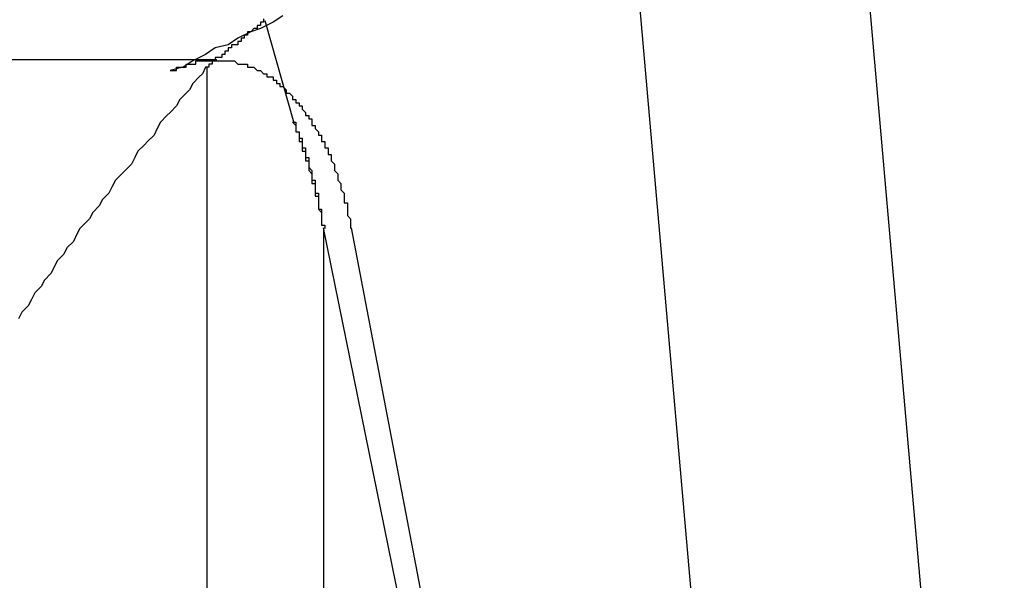
# Model space of a CAD drawing. Extents: x 2.5 to 71.5, y 2.7 to 44.7.
# Drawn here: x 17.9 to 18, y 14.1 to 14.2 of the extents above; entities that cross this region are included whole.
import ezdxf

# ---------------------------------------------------------------- set-up
doc = ezdxf.new("R2010")
doc.units = 0
doc.header["$LTSCALE"] = 4.3
doc.linetypes.add('DASHED', pattern=[0.2067, 0.1654, -0.0413])
doc.layers.add('HIDDEN__ANSI_', color=7, linetype='DASHED')
doc.layers.add('VISIBLE__ANSI_', color=7, linetype='CONTINUOUS')

msp = doc.modelspace()

# ---------------------------------------------------------------- linework, layer by layer
at = {"layer": 'HIDDEN__ANSI_'}
for p, q in [((17.953616, 14.165316), (17.963383, 14.053681)), ((17.941649, 14.150527), (17.90534, 14.150527)), ((17.958337, 14.079927), (17.945827, 14.145321))]:
    msp.add_line(p, q, dxfattribs=at)
for points in [[(17.9437, 14.1519, 0), (17.9434, 14.1517, 0), (17.943, 14.1515, 0), (17.9427, 14.1514, 0), (17.9423, 14.1512, 0), (17.942, 14.151, 0), (17.9416, 14.1509, 0), (17.9413, 14.1507, 0), (17.9409, 14.1505, 0), (17.9406, 14.1503, 0), (17.9402, 14.1502, 0)], [(17.9402, 14.1502, 0), (17.9402, 14.1502, 0), (17.9403, 14.1502, 0), (17.9403, 14.1502, 0), (17.9403, 14.1502, 0), (17.9403, 14.1502, 0), (17.9403, 14.1502, 0), (17.9404, 14.1502, 0), (17.9404, 14.1502, 0), (17.9404, 14.1503, 0), (17.9404, 14.1503, 0), (17.9405, 14.1503, 0), (17.9405, 14.1503, 0), (17.9405, 14.1503, 0), (17.9405, 14.1503, 0), (17.9405, 14.1503, 0), (17.9406, 14.1503, 0), (17.9406, 14.1503, 0), (17.9406, 14.1503, 0), (17.9406, 14.1503, 0), (17.9407, 14.1503, 0), (17.9407, 14.1504, 0), (17.9407, 14.1504, 0), (17.9407, 14.1504, 0), (17.9408, 14.1504, 0), (17.9408, 14.1504, 0), (17.9408, 14.1504, 0), (17.9408, 14.1504, 0), (17.9408, 14.1504, 0), (17.9409, 14.1504, 0), (17.9409, 14.1504, 0), (17.9409, 14.1504, 0), (17.9409, 14.1504, 0), (17.941, 14.1504, 0), (17.941, 14.1504, 0), (17.941, 14.1504, 0), (17.941, 14.1505, 0), (17.9411, 14.1505, 0), (17.9411, 14.1505, 0), (17.9411, 14.1505, 0), (17.9411, 14.1505, 0), (17.9411, 14.1505, 0), (17.9412, 14.1505, 0), (17.9412, 14.1505, 0), (17.9412, 14.1505, 0), (17.9412, 14.1505, 0), (17.9413, 14.1505, 0), (17.9413, 14.1505, 0), (17.9413, 14.1505, 0), (17.9413, 14.1505, 0), (17.9413, 14.1505, 0), (17.9414, 14.1505, 0), (17.9414, 14.1505, 0), (17.9414, 14.1505, 0), (17.9414, 14.1505, 0), (17.9415, 14.1505, 0), (17.9415, 14.1505, 0), (17.9415, 14.1505, 0), (17.9415, 14.1505, 0), (17.9415, 14.1505, 0), (17.9416, 14.1505, 0), (17.9416, 14.1505, 0), (17.9416, 14.1505, 0), (17.9416, 14.1505, 0), (17.9416, 14.1505, 0), (17.9417, 14.1505, 0), (17.9417, 14.1505, 0), (17.9417, 14.1505, 0), (17.9417, 14.1505, 0), (17.9417, 14.1505, 0), (17.9418, 14.1505, 0), (17.9418, 14.1505, 0), (17.9418, 14.1505, 0), (17.9418, 14.1505, 0), (17.9419, 14.1505, 0), (17.9419, 14.1505, 0), (17.9419, 14.1505, 0), (17.9419, 14.1505, 0), (17.9419, 14.1505, 0), (17.942, 14.1505, 0), (17.942, 14.1505, 0), (17.942, 14.1505, 0), (17.942, 14.1505, 0), (17.942, 14.1505, 0), (17.9421, 14.1505, 0), (17.9421, 14.1505, 0), (17.9421, 14.1505, 0), (17.9421, 14.1505, 0), (17.9422, 14.1505, 0), (17.9422, 14.1505, 0), (17.9422, 14.1505, 0), (17.9422, 14.1505, 0), (17.9422, 14.1505, 0), (17.9423, 14.1504, 0), (17.9423, 14.1504, 0), (17.9423, 14.1504, 0), (17.9423, 14.1504, 0), (17.9424, 14.1504, 0), (17.9424, 14.1504, 0), (17.9424, 14.1504, 0), (17.9424, 14.1504, 0), (17.9424, 14.1504, 0), (17.9425, 14.1504, 0), (17.9425, 14.1504, 0), (17.9425, 14.1504, 0), (17.9425, 14.1504, 0), (17.9426, 14.1504, 0), (17.9426, 14.1504, 0), (17.9426, 14.1504, 0), (17.9426, 14.1503, 0), (17.9426, 14.1503, 0), (17.9427, 14.1503, 0), (17.9427, 14.1503, 0), (17.9427, 14.1503, 0), (17.9427, 14.1503, 0), (17.9427, 14.1503, 0), (17.9428, 14.1503, 0), (17.9428, 14.1503, 0), (17.9428, 14.1503, 0), (17.9428, 14.1503, 0), (17.9429, 14.1502, 0), (17.9429, 14.1502, 0), (17.9429, 14.1502, 0), (17.9429, 14.1502, 0), (17.9429, 14.1502, 0), (17.943, 14.1502, 0), (17.943, 14.1502, 0), (17.943, 14.1502, 0), (17.943, 14.1502, 0), (17.943, 14.1502, 0), (17.9431, 14.1501, 0), (17.9431, 14.1501, 0), (17.9431, 14.1501, 0), (17.9431, 14.1501, 0), (17.9431, 14.1501, 0), (17.9432, 14.1501, 0), (17.9432, 14.1501, 0), (17.9432, 14.1501, 0), (17.9432, 14.15, 0), (17.9432, 14.15, 0), (17.9433, 14.15, 0), (17.9433, 14.15, 0), (17.9433, 14.15, 0), (17.9433, 14.15, 0), (17.9433, 14.15, 0), (17.9434, 14.15, 0), (17.9434, 14.1499, 0), (17.9434, 14.1499, 0), (17.9434, 14.1499, 0), (17.9434, 14.1499, 0), (17.9435, 14.1499, 0), (17.9435, 14.1499, 0), (17.9435, 14.1499, 0), (17.9435, 14.1498, 0), (17.9435, 14.1498, 0), (17.9436, 14.1498, 0), (17.9436, 14.1498, 0), (17.9436, 14.1498, 0), (17.9436, 14.1498, 0), (17.9436, 14.1498, 0), (17.9436, 14.1497, 0), (17.9437, 14.1497, 0), (17.9437, 14.1497, 0), (17.9437, 14.1497, 0), (17.9437, 14.1497, 0), (17.9437, 14.1497, 0), (17.9438, 14.1496, 0), (17.9438, 14.1496, 0), (17.9438, 14.1496, 0), (17.9438, 14.1496, 0), (17.9438, 14.1496, 0), (17.9438, 14.1495, 0), (17.9439, 14.1495, 0), (17.9439, 14.1495, 0), (17.9439, 14.1495, 0), (17.9439, 14.1495, 0), (17.9439, 14.1495, 0), (17.944, 14.1494, 0), (17.944, 14.1494, 0), (17.944, 14.1494, 0), (17.944, 14.1494, 0), (17.944, 14.1494, 0), (17.944, 14.1493, 0), (17.9441, 14.1493, 0), (17.9441, 14.1493, 0), (17.9441, 14.1493, 0), (17.9441, 14.1493, 0), (17.9441, 14.1492, 0), (17.9442, 14.1492, 0), (17.9442, 14.1492, 0), (17.9442, 14.1492, 0), (17.9442, 14.1491, 0), (17.9442, 14.1491, 0), (17.9442, 14.1491, 0), (17.9443, 14.1491, 0), (17.9443, 14.1491, 0), (17.9443, 14.149, 0), (17.9443, 14.149, 0), (17.9443, 14.149, 0), (17.9443, 14.149, 0), (17.9444, 14.1489, 0), (17.9444, 14.1489, 0), (17.9444, 14.1489, 0), (17.9444, 14.1489, 0), (17.9444, 14.1488, 0), (17.9445, 14.1488, 0), (17.9445, 14.1488, 0), (17.9445, 14.1488, 0), (17.9445, 14.1488, 0), (17.9445, 14.1487, 0), (17.9445, 14.1487, 0), (17.9446, 14.1487, 0), (17.9446, 14.1487, 0), (17.9446, 14.1486, 0), (17.9446, 14.1486, 0), (17.9446, 14.1486, 0), (17.9446, 14.1486, 0), (17.9446, 14.1485, 0), (17.9447, 14.1485, 0), (17.9447, 14.1485, 0), (17.9447, 14.1485, 0), (17.9447, 14.1484, 0), (17.9447, 14.1484, 0), (17.9447, 14.1484, 0), (17.9448, 14.1483, 0), (17.9448, 14.1483, 0), (17.9448, 14.1483, 0), (17.9448, 14.1483, 0), (17.9448, 14.1482, 0), (17.9448, 14.1482, 0), (17.9448, 14.1482, 0), (17.9449, 14.1482, 0), (17.9449, 14.1481, 0), (17.9449, 14.1481, 0), (17.9449, 14.1481, 0), (17.9449, 14.1481, 0), (17.9449, 14.148, 0), (17.9449, 14.148, 0), (17.945, 14.148, 0), (17.945, 14.1479, 0), (17.945, 14.1479, 0), (17.945, 14.1479, 0), (17.945, 14.1479, 0), (17.945, 14.1478, 0), (17.945, 14.1478, 0), (17.9451, 14.1478, 0), (17.9451, 14.1478, 0), (17.9451, 14.1477, 0), (17.9451, 14.1477, 0), (17.9451, 14.1477, 0), (17.9451, 14.1476, 0), (17.9451, 14.1476, 0), (17.9451, 14.1476, 0), (17.9452, 14.1476, 0), (17.9452, 14.1475, 0), (17.9452, 14.1475, 0), (17.9452, 14.1475, 0), (17.9452, 14.1474, 0), (17.9452, 14.1474, 0), (17.9452, 14.1474, 0), (17.9452, 14.1474, 0), (17.9453, 14.1473, 0), (17.9453, 14.1473, 0), (17.9453, 14.1473, 0), (17.9453, 14.1472, 0), (17.9453, 14.1472, 0), (17.9453, 14.1472, 0), (17.9453, 14.1471, 0), (17.9453, 14.1471, 0), (17.9453, 14.1471, 0), (17.9454, 14.147, 0), (17.9454, 14.147, 0), (17.9454, 14.147, 0), (17.9454, 14.1469, 0), (17.9454, 14.1469, 0), (17.9454, 14.1469, 0), (17.9454, 14.1468, 0), (17.9454, 14.1468, 0), (17.9454, 14.1468, 0), (17.9455, 14.1467, 0), (17.9455, 14.1467, 0), (17.9455, 14.1467, 0), (17.9455, 14.1466, 0), (17.9455, 14.1466, 0), (17.9455, 14.1466, 0), (17.9455, 14.1465, 0), (17.9455, 14.1465, 0), (17.9455, 14.1465, 0), (17.9456, 14.1464, 0), (17.9456, 14.1464, 0), (17.9456, 14.1464, 0), (17.9456, 14.1463, 0), (17.9456, 14.1463, 0), (17.9456, 14.1463, 0), (17.9456, 14.1462, 0), (17.9456, 14.1462, 0), (17.9456, 14.1462, 0), (17.9456, 14.1461, 0), (17.9457, 14.1461, 0), (17.9457, 14.146, 0), (17.9457, 14.146, 0), (17.9457, 14.146, 0), (17.9457, 14.1459, 0), (17.9457, 14.1459, 0), (17.9457, 14.1459, 0), (17.9457, 14.1458, 0), (17.9457, 14.1458, 0), (17.9457, 14.1458, 0), (17.9457, 14.1457, 0), (17.9457, 14.1457, 0), (17.9458, 14.1456, 0), (17.9458, 14.1456, 0), (17.9458, 14.1456, 0), (17.9458, 14.1455, 0), (17.9458, 14.1455, 0), (17.9458, 14.1455, 0), (17.9458, 14.1454, 0), (17.9458, 14.1454, 0), (17.9458, 14.1454, 0), (17.9458, 14.1453, 0)], [(17.944, 14.1486, 0), (17.944, 14.1486, 0), (17.944, 14.1486, 0), (17.9441, 14.1485, 0), (17.9441, 14.1485, 0), (17.9441, 14.1485, 0), (17.9441, 14.1485, 0), (17.9441, 14.1485, 0), (17.9441, 14.1485, 0), (17.9441, 14.1485, 0), (17.9441, 14.1484, 0), (17.9441, 14.1484, 0), (17.9441, 14.1484, 0), (17.9441, 14.1484, 0), (17.9441, 14.1484, 0), (17.9441, 14.1484, 0), (17.9441, 14.1484, 0), (17.9441, 14.1483, 0), (17.9441, 14.1483, 0), (17.9441, 14.1483, 0), (17.9441, 14.1483, 0), (17.9442, 14.1483, 0), (17.9442, 14.1483, 0), (17.9442, 14.1483, 0), (17.9442, 14.1482, 0), (17.9442, 14.1482, 0), (17.9442, 14.1482, 0), (17.9442, 14.1482, 0), (17.9442, 14.1482, 0), (17.9442, 14.1482, 0), (17.9442, 14.1482, 0), (17.9442, 14.1481, 0), (17.9442, 14.1481, 0), (17.9442, 14.1481, 0), (17.9442, 14.1481, 0), (17.9442, 14.1481, 0), (17.9442, 14.1481, 0), (17.9442, 14.148, 0), (17.9442, 14.148, 0), (17.9442, 14.148, 0), (17.9443, 14.148, 0), (17.9443, 14.148, 0), (17.9443, 14.148, 0), (17.9443, 14.148, 0), (17.9443, 14.1479, 0), (17.9443, 14.1479, 0), (17.9443, 14.1479, 0), (17.9443, 14.1479, 0), (17.9443, 14.1479, 0), (17.9443, 14.1479, 0), (17.9443, 14.1479, 0), (17.9443, 14.1478, 0), (17.9443, 14.1478, 0), (17.9443, 14.1478, 0), (17.9443, 14.1478, 0), (17.9443, 14.1478, 0), (17.9443, 14.1478, 0), (17.9443, 14.1478, 0), (17.9443, 14.1477, 0), (17.9443, 14.1477, 0), (17.9444, 14.1477, 0), (17.9444, 14.1477, 0), (17.9444, 14.1477, 0), (17.9444, 14.1477, 0), (17.9444, 14.1476, 0), (17.9444, 14.1476, 0), (17.9444, 14.1476, 0), (17.9444, 14.1476, 0), (17.9444, 14.1476, 0), (17.9444, 14.1476, 0), (17.9444, 14.1476, 0), (17.9444, 14.1475, 0), (17.9444, 14.1475, 0), (17.9444, 14.1475, 0), (17.9444, 14.1475, 0), (17.9444, 14.1475, 0), (17.9444, 14.1475, 0), (17.9444, 14.1474, 0), (17.9444, 14.1474, 0), (17.9444, 14.1474, 0), (17.9444, 14.1474, 0), (17.9445, 14.1474, 0), (17.9445, 14.1474, 0), (17.9445, 14.1473, 0), (17.9445, 14.1473, 0), (17.9445, 14.1473, 0), (17.9445, 14.1473, 0), (17.9445, 14.1473, 0), (17.9445, 14.1473, 0), (17.9445, 14.1472, 0), (17.9445, 14.1472, 0), (17.9445, 14.1472, 0), (17.9445, 14.1472, 0), (17.9445, 14.1472, 0), (17.9445, 14.1472, 0), (17.9445, 14.1471, 0), (17.9445, 14.1471, 0), (17.9445, 14.1471, 0), (17.9445, 14.1471, 0), (17.9445, 14.1471, 0), (17.9445, 14.1471, 0), (17.9446, 14.147, 0), (17.9446, 14.147, 0), (17.9446, 14.147, 0), (17.9446, 14.147, 0), (17.9446, 14.147, 0), (17.9446, 14.1469, 0), (17.9446, 14.1469, 0), (17.9446, 14.1469, 0), (17.9446, 14.1469, 0), (17.9446, 14.1469, 0), (17.9446, 14.1469, 0), (17.9446, 14.1468, 0), (17.9446, 14.1468, 0), (17.9446, 14.1468, 0), (17.9446, 14.1468, 0), (17.9446, 14.1468, 0), (17.9446, 14.1467, 0), (17.9446, 14.1467, 0), (17.9446, 14.1467, 0), (17.9446, 14.1467, 0), (17.9446, 14.1467, 0), (17.9447, 14.1467, 0), (17.9447, 14.1466, 0), (17.9447, 14.1466, 0), (17.9447, 14.1466, 0), (17.9447, 14.1466, 0), (17.9447, 14.1466, 0), (17.9447, 14.1465, 0), (17.9447, 14.1465, 0), (17.9447, 14.1465, 0), (17.9447, 14.1465, 0), (17.9447, 14.1465, 0), (17.9447, 14.1464, 0), (17.9447, 14.1464, 0), (17.9447, 14.1464, 0), (17.9447, 14.1464, 0), (17.9447, 14.1464, 0), (17.9447, 14.1464, 0), (17.9447, 14.1463, 0), (17.9447, 14.1463, 0), (17.9447, 14.1463, 0), (17.9447, 14.1463, 0), (17.9448, 14.1463, 0), (17.9448, 14.1462, 0), (17.9448, 14.1462, 0), (17.9448, 14.1462, 0), (17.9448, 14.1462, 0), (17.9448, 14.1462, 0), (17.9448, 14.1461, 0), (17.9448, 14.1461, 0), (17.9448, 14.1461, 0), (17.9448, 14.1461, 0), (17.9448, 14.1461, 0), (17.9448, 14.146, 0), (17.9448, 14.146, 0), (17.9448, 14.146, 0), (17.9448, 14.146, 0), (17.9448, 14.146, 0), (17.9448, 14.1459, 0), (17.9448, 14.1459, 0), (17.9448, 14.1459, 0), (17.9448, 14.1459, 0), (17.9448, 14.1459, 0), (17.9448, 14.1459, 0), (17.9449, 14.1458, 0), (17.9449, 14.1458, 0), (17.9449, 14.1458, 0), (17.9449, 14.1458, 0), (17.9449, 14.1458, 0), (17.9449, 14.1457, 0), (17.9449, 14.1457, 0), (17.9449, 14.1457, 0), (17.9449, 14.1457, 0), (17.9449, 14.1457, 0), (17.9449, 14.1456, 0), (17.9449, 14.1456, 0), (17.9449, 14.1456, 0), (17.9449, 14.1456, 0), (17.9449, 14.1456, 0), (17.9449, 14.1455, 0), (17.9449, 14.1455, 0), (17.9449, 14.1455, 0), (17.9449, 14.1455, 0), (17.9449, 14.1455, 0), (17.9449, 14.1454, 0), (17.9449, 14.1454, 0), (17.9449, 14.1454, 0), (17.9449, 14.1454, 0), (17.945, 14.1454, 0), (17.945, 14.1453, 0), (17.945, 14.1453, 0)]]:
    msp.add_polyline3d(points, dxfattribs=at)
at = {"layer": 'VISIBLE__ANSI_'}
for p, q in [((17.960764, 14.165221), (17.966079, 14.104461)), ((17.943139, 14.151755), (17.944039, 14.148578)), ((17.941337, 14.150297), (17.941337, 14.104461)), ((17.953285, 14.104461), (17.944962, 14.145321)), ((17.944962, 14.145321), (17.944962, 14.104461))]:
    msp.add_line(p, q, dxfattribs=at)
for points in [[(17.9431, 14.1518, 0), (17.9431, 14.1517, 0), (17.9431, 14.1517, 0), (17.9431, 14.1517, 0), (17.9431, 14.1517, 0), (17.9431, 14.1517, 0), (17.9431, 14.1517, 0), (17.943, 14.1517, 0), (17.943, 14.1517, 0), (17.943, 14.1517, 0), (17.943, 14.1516, 0), (17.943, 14.1516, 0), (17.943, 14.1516, 0), (17.943, 14.1516, 0), (17.9429, 14.1516, 0), (17.9429, 14.1516, 0), (17.9429, 14.1516, 0), (17.9429, 14.1516, 0), (17.9429, 14.1516, 0), (17.9429, 14.1515, 0), (17.9429, 14.1515, 0), (17.9428, 14.1515, 0), (17.9428, 14.1515, 0), (17.9428, 14.1515, 0), (17.9428, 14.1515, 0), (17.9428, 14.1515, 0), (17.9428, 14.1515, 0), (17.9428, 14.1515, 0), (17.9427, 14.1514, 0), (17.9427, 14.1514, 0), (17.9427, 14.1514, 0), (17.9427, 14.1514, 0), (17.9427, 14.1514, 0), (17.9427, 14.1514, 0), (17.9427, 14.1514, 0), (17.9426, 14.1514, 0), (17.9426, 14.1514, 0), (17.9426, 14.1513, 0), (17.9426, 14.1513, 0), (17.9426, 14.1513, 0), (17.9426, 14.1513, 0), (17.9426, 14.1513, 0), (17.9425, 14.1513, 0), (17.9425, 14.1513, 0), (17.9425, 14.1513, 0), (17.9425, 14.1512, 0), (17.9425, 14.1512, 0), (17.9425, 14.1512, 0), (17.9425, 14.1512, 0), (17.9424, 14.1512, 0), (17.9424, 14.1512, 0), (17.9424, 14.1512, 0), (17.9424, 14.1512, 0), (17.9424, 14.1512, 0), (17.9424, 14.1511, 0), (17.9424, 14.1511, 0), (17.9423, 14.1511, 0), (17.9423, 14.1511, 0), (17.9423, 14.1511, 0), (17.9423, 14.1511, 0), (17.9423, 14.1511, 0), (17.9423, 14.1511, 0), (17.9423, 14.1511, 0), (17.9423, 14.151, 0), (17.9422, 14.151, 0), (17.9422, 14.151, 0), (17.9422, 14.151, 0), (17.9422, 14.151, 0), (17.9422, 14.151, 0), (17.9422, 14.151, 0), (17.9422, 14.151, 0), (17.9421, 14.151, 0), (17.9421, 14.1509, 0), (17.9421, 14.1509, 0), (17.9421, 14.1509, 0), (17.9421, 14.1509, 0), (17.9421, 14.1509, 0), (17.9421, 14.1509, 0), (17.942, 14.1509, 0), (17.942, 14.1509, 0), (17.942, 14.1509, 0), (17.942, 14.1508, 0), (17.942, 14.1508, 0), (17.942, 14.1508, 0), (17.942, 14.1508, 0), (17.9419, 14.1508, 0), (17.9419, 14.1508, 0), (17.9419, 14.1508, 0), (17.9419, 14.1508, 0), (17.9419, 14.1507, 0), (17.9419, 14.1507, 0), (17.9419, 14.1507, 0), (17.9418, 14.1507, 0), (17.9418, 14.1507, 0), (17.9418, 14.1507, 0), (17.9418, 14.1507, 0), (17.9418, 14.1507, 0), (17.9418, 14.1507, 0), (17.9418, 14.1506, 0), (17.9417, 14.1506, 0), (17.9417, 14.1506, 0), (17.9417, 14.1506, 0), (17.9417, 14.1506, 0), (17.9417, 14.1506, 0), (17.9417, 14.1506, 0), (17.9417, 14.1506, 0), (17.9416, 14.1506, 0), (17.9416, 14.1505, 0), (17.9416, 14.1505, 0), (17.9416, 14.1505, 0), (17.9416, 14.1505, 0), (17.9416, 14.1505, 0), (17.9416, 14.1505, 0), (17.9415, 14.1505, 0), (17.9415, 14.1505, 0), (17.9415, 14.1504, 0), (17.9415, 14.1504, 0), (17.9415, 14.1504, 0), (17.9415, 14.1504, 0), (17.9415, 14.1504, 0), (17.9414, 14.1504, 0), (17.9414, 14.1504, 0), (17.9414, 14.1504, 0), (17.9414, 14.1504, 0), (17.9414, 14.1503, 0), (17.9414, 14.1503, 0), (17.9414, 14.1503, 0), (17.9414, 14.1503, 0), (17.9413, 14.1503, 0)], [(17.9413, 14.1503, 0), (17.9412, 14.1501, 0), (17.9411, 14.15, 0), (17.9409, 14.1498, 0), (17.9408, 14.1496, 0), (17.9406, 14.1494, 0), (17.9405, 14.1493, 0), (17.9404, 14.1491, 0), (17.9402, 14.1489, 0), (17.9401, 14.1488, 0), (17.9399, 14.1486, 0), (17.9398, 14.1484, 0), (17.9397, 14.1482, 0), (17.9395, 14.148, 0), (17.9394, 14.1479, 0), (17.9392, 14.1477, 0), (17.9391, 14.1475, 0), (17.939, 14.1473, 0), (17.9388, 14.1471, 0), (17.9387, 14.147, 0), (17.9385, 14.1468, 0), (17.9384, 14.1466, 0), (17.9383, 14.1464, 0), (17.9381, 14.1462, 0), (17.938, 14.146, 0), (17.9378, 14.1458, 0), (17.9377, 14.1456, 0), (17.9376, 14.1455, 0), (17.9374, 14.1453, 0), (17.9373, 14.1451, 0), (17.9372, 14.1449, 0), (17.937, 14.1447, 0), (17.9369, 14.1445, 0), (17.9367, 14.1443, 0), (17.9366, 14.1441, 0), (17.9365, 14.1439, 0), (17.9363, 14.1437, 0), (17.9362, 14.1435, 0), (17.936, 14.1433, 0), (17.9359, 14.1431, 0), (17.9358, 14.1429, 0), (17.9356, 14.1427, 0), (17.9355, 14.1425, 0)], [(17.944, 14.1486, 0), (17.944, 14.1486, 0), (17.9441, 14.1486, 0), (17.9441, 14.1485, 0), (17.9441, 14.1485, 0), (17.9441, 14.1485, 0), (17.9441, 14.1485, 0), (17.9441, 14.1485, 0), (17.9441, 14.1485, 0), (17.9441, 14.1485, 0), (17.9441, 14.1484, 0), (17.9441, 14.1484, 0), (17.9441, 14.1484, 0), (17.9441, 14.1484, 0), (17.9441, 14.1484, 0), (17.9441, 14.1484, 0), (17.9441, 14.1484, 0), (17.9441, 14.1483, 0), (17.9441, 14.1483, 0), (17.9442, 14.1483, 0), (17.9442, 14.1483, 0), (17.9442, 14.1483, 0), (17.9442, 14.1483, 0), (17.9442, 14.1483, 0), (17.9442, 14.1482, 0), (17.9442, 14.1482, 0), (17.9442, 14.1482, 0), (17.9442, 14.1482, 0), (17.9442, 14.1482, 0), (17.9442, 14.1482, 0), (17.9442, 14.1482, 0), (17.9442, 14.1481, 0), (17.9442, 14.1481, 0), (17.9442, 14.1481, 0), (17.9442, 14.1481, 0), (17.9442, 14.1481, 0), (17.9443, 14.1481, 0), (17.9443, 14.148, 0), (17.9443, 14.148, 0), (17.9443, 14.148, 0), (17.9443, 14.148, 0), (17.9443, 14.148, 0), (17.9443, 14.148, 0), (17.9443, 14.148, 0), (17.9443, 14.1479, 0), (17.9443, 14.1479, 0), (17.9443, 14.1479, 0), (17.9443, 14.1479, 0), (17.9443, 14.1479, 0), (17.9443, 14.1479, 0), (17.9443, 14.1479, 0), (17.9443, 14.1478, 0), (17.9443, 14.1478, 0), (17.9443, 14.1478, 0), (17.9443, 14.1478, 0), (17.9444, 14.1478, 0), (17.9444, 14.1478, 0), (17.9444, 14.1478, 0), (17.9444, 14.1477, 0), (17.9444, 14.1477, 0), (17.9444, 14.1477, 0), (17.9444, 14.1477, 0), (17.9444, 14.1477, 0), (17.9444, 14.1477, 0), (17.9444, 14.1476, 0), (17.9444, 14.1476, 0), (17.9444, 14.1476, 0), (17.9444, 14.1476, 0), (17.9444, 14.1476, 0), (17.9444, 14.1476, 0), (17.9444, 14.1476, 0), (17.9444, 14.1475, 0), (17.9444, 14.1475, 0), (17.9444, 14.1475, 0), (17.9444, 14.1475, 0), (17.9445, 14.1475, 0), (17.9445, 14.1475, 0), (17.9445, 14.1474, 0), (17.9445, 14.1474, 0), (17.9445, 14.1474, 0), (17.9445, 14.1474, 0), (17.9445, 14.1474, 0), (17.9445, 14.1474, 0), (17.9445, 14.1473, 0), (17.9445, 14.1473, 0), (17.9445, 14.1473, 0), (17.9445, 14.1473, 0), (17.9445, 14.1473, 0), (17.9445, 14.1473, 0), (17.9445, 14.1472, 0), (17.9445, 14.1472, 0), (17.9445, 14.1472, 0), (17.9445, 14.1472, 0), (17.9445, 14.1472, 0), (17.9445, 14.1472, 0), (17.9446, 14.1471, 0), (17.9446, 14.1471, 0), (17.9446, 14.1471, 0), (17.9446, 14.1471, 0), (17.9446, 14.1471, 0), (17.9446, 14.1471, 0), (17.9446, 14.147, 0), (17.9446, 14.147, 0), (17.9446, 14.147, 0), (17.9446, 14.147, 0), (17.9446, 14.147, 0), (17.9446, 14.1469, 0), (17.9446, 14.1469, 0), (17.9446, 14.1469, 0), (17.9446, 14.1469, 0), (17.9446, 14.1469, 0), (17.9446, 14.1469, 0), (17.9446, 14.1468, 0), (17.9446, 14.1468, 0), (17.9446, 14.1468, 0), (17.9446, 14.1468, 0), (17.9447, 14.1468, 0), (17.9447, 14.1467, 0), (17.9447, 14.1467, 0), (17.9447, 14.1467, 0), (17.9447, 14.1467, 0), (17.9447, 14.1467, 0), (17.9447, 14.1467, 0), (17.9447, 14.1466, 0), (17.9447, 14.1466, 0), (17.9447, 14.1466, 0), (17.9447, 14.1466, 0), (17.9447, 14.1466, 0), (17.9447, 14.1465, 0), (17.9447, 14.1465, 0), (17.9447, 14.1465, 0), (17.9447, 14.1465, 0), (17.9447, 14.1465, 0), (17.9447, 14.1464, 0), (17.9447, 14.1464, 0), (17.9447, 14.1464, 0), (17.9447, 14.1464, 0), (17.9447, 14.1464, 0), (17.9448, 14.1464, 0), (17.9448, 14.1463, 0), (17.9448, 14.1463, 0), (17.9448, 14.1463, 0), (17.9448, 14.1463, 0), (17.9448, 14.1463, 0), (17.9448, 14.1462, 0), (17.9448, 14.1462, 0), (17.9448, 14.1462, 0), (17.9448, 14.1462, 0), (17.9448, 14.1462, 0), (17.9448, 14.1461, 0), (17.9448, 14.1461, 0), (17.9448, 14.1461, 0), (17.9448, 14.1461, 0), (17.9448, 14.1461, 0), (17.9448, 14.146, 0), (17.9448, 14.146, 0), (17.9448, 14.146, 0), (17.9448, 14.146, 0), (17.9448, 14.146, 0), (17.9448, 14.146, 0), (17.9448, 14.1459, 0), (17.9449, 14.1459, 0), (17.9449, 14.1459, 0), (17.9449, 14.1459, 0), (17.9449, 14.1459, 0), (17.9449, 14.1458, 0), (17.9449, 14.1458, 0), (17.9449, 14.1458, 0), (17.9449, 14.1458, 0), (17.9449, 14.1458, 0), (17.9449, 14.1457, 0), (17.9449, 14.1457, 0), (17.9449, 14.1457, 0), (17.9449, 14.1457, 0), (17.9449, 14.1457, 0), (17.9449, 14.1456, 0), (17.9449, 14.1456, 0), (17.9449, 14.1456, 0), (17.9449, 14.1456, 0), (17.9449, 14.1456, 0), (17.9449, 14.1455, 0), (17.9449, 14.1455, 0), (17.9449, 14.1455, 0), (17.9449, 14.1455, 0), (17.9449, 14.1455, 0), (17.9449, 14.1454, 0), (17.9449, 14.1454, 0), (17.9449, 14.1454, 0), (17.945, 14.1454, 0), (17.945, 14.1454, 0), (17.945, 14.1453, 0), (17.945, 14.1453, 0)]]:
    msp.add_polyline3d(points, dxfattribs=at)

doc.saveas('drawing.dxf')
